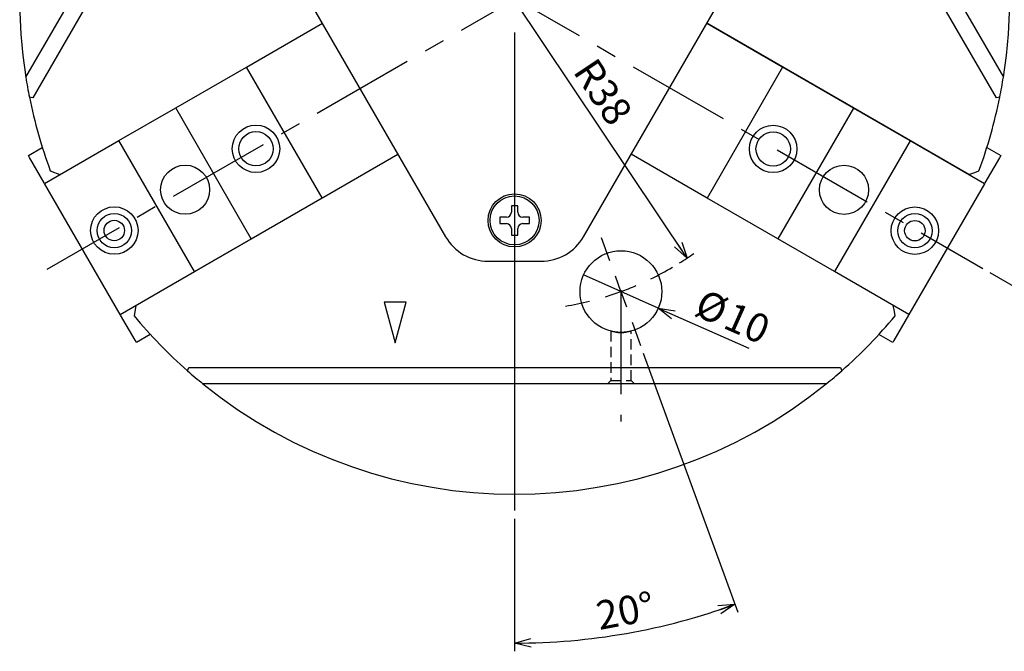
# Model space of a CAD drawing. Extents: x 2 to 594, y 2 to 418.
# Drawn here: x 412 to 533, y 198 to 275 of the extents above; entities that cross this region are included whole.
import ezdxf

# ---------------------------------------------------------------- set-up
doc = ezdxf.new("R2010")
doc.units = 0
doc.linetypes.add('CENTERX2', pattern=[20.32, 12.7, -2.54, 2.54, -2.54])
doc.linetypes.add('HIDDEN', pattern=[1.905, 1.27, -0.635])
doc.layers.get('0').update_dxf_attribs({"linetype": 'CONTINUOUS'})
doc.styles.add('SLDTEXTSTYLE0', font='TXT', dxfattribs={"width": 0.7, "bigfont": 'bigfont'})
doc.dimstyles.new('SLDDIMSTYLE0', dxfattribs={"dimtxt": 3.5, "dimasz": 2, "dimexe": 0, "dimexo": 0.0625, "dimgap": 0.875, "dimtad": 3, "dimdec": 3, "dimrnd": 1e-09, "dimzin": 12, "dimtxsty": 'SLDTEXTSTYLE0', "dimblk1": 'OPEN30', "dimblk2": 'OPEN30', "dimsah": 1, "dimcen": 0, "dimazin": 3, "dimtfac": 1, "dimtdec": 3, "dimtofl": 0, "dimtmove": 0, "dimatfit": 3, "dimtolj": 1, "dimtzin": 12})
doc.dimstyles.new('SLDDIMSTYLE1', dxfattribs={"dimtxt": 3.5, "dimasz": 2, "dimexe": 0, "dimexo": 0.0625, "dimgap": 0.875, "dimtad": 3, "dimdec": 4, "dimzin": 12, "dimtxsty": 'SLDTEXTSTYLE0', "dimblk1": 'OPEN30', "dimblk2": 'OPEN30', "dimsah": 1, "dimcen": 0.09, "dimadec": 3, "dimazin": 3, "dimtfac": 1, "dimtdec": 3, "dimtofl": 0, "dimtmove": 0, "dimatfit": 3, "dimtolj": 1, "dimtzin": 12})
doc.dimstyles.new('SLDDIMSTYLE2', dxfattribs={"dimtxt": 3.5, "dimasz": 2, "dimexe": 0, "dimexo": 0.0625, "dimgap": 0.875, "dimtad": 3, "dimdec": 3, "dimrnd": 1e-09, "dimzin": 12, "dimtxsty": 'SLDTEXTSTYLE0', "dimblk1": 'NONE', "dimblk2": 'OPEN30', "dimsah": 1, "dimcen": 0, "dimazin": 3, "dimtfac": 1, "dimtdec": 3, "dimtmove": 0, "dimatfit": 3, "dimtolj": 1, "dimtzin": 12})

# ---------------------------------------------------------------- blocks, each defined once
blk = doc.blocks.new('_OPEN30')
at = {"color": 0, "linetype": 'BYBLOCK'}
for p, q in [((-1, 0.267949), (0, 0)), ((0, 0), (-1, -0.267949)), ((0, 0), (-1, 0))]:
    blk.add_line(p, q, dxfattribs=at)
blk = doc.blocks.new('_D')
at = {"color": 7, "linetype": 'CONTINUOUS'}
blk.add_line((493.89, 245.65), (472.79, 277.26), dxfattribs=at)
blk.add_arc((472.79, 277.26), 38, 302.0619, 305.2267, dxfattribs=at)
at = {"color": 7, "linetype": 'CONTINUOUS', "xscale": 2, "yscale": 2, "rotation": 303.7193030643}
blk.add_blockref('_OPEN30', (493.89, 245.65, 25.5), dxfattribs=at)
at = {"color": 7, "linetype": 'CONTINUOUS', "insert": (482.75, 270.43), "char_height": 3.5, "attachment_point": 1, "rotation": 303.7193, "style": 'SLDTEXTSTYLE0'}
blk.add_mtext('R38', dxfattribs=at)
blk = doc.blocks.new('_D_1')
at = {"color": 7, "linetype": 'CONTINUOUS'}
for p, q in [((488.52, 234.03), (500.06, 202.35)), ((472.79, 213.76), (472.79, 197.54))]:
    blk.add_line(p, q, dxfattribs=at)
blk.add_arc((472.79, 277.26), 78.72, 270, 290, dxfattribs=at)
at = {"color": 7, "linetype": 'CONTINUOUS', "xscale": 2, "yscale": 2}
for p, rotation in [((499.71, 203.29, 25.5), 19.2723162889), ((472.79, 198.54, 25.5), 180.7276837111)]:
    blk.add_blockref('_OPEN30', p, dxfattribs=dict(at, rotation=rotation))
at = {"color": 7, "linetype": 'CONTINUOUS', "insert": (482.51, 203.58), "char_height": 3.5, "attachment_point": 1, "rotation": 10.6543, "style": 'SLDTEXTSTYLE0'}
blk.add_mtext('20°', dxfattribs=at)
blk = doc.blocks.new('_D_2')
at = {"color": 7, "linetype": 'CONTINUOUS'}
for q in [(481.22, 243.58), (501.41, 234.63)]:
    blk.add_line((490.36, 239.53), q, dxfattribs=at)
at = {"color": 7, "linetype": 'CONTINUOUS', "xscale": 2, "yscale": 2, "rotation": 156.1040552871}
blk.add_blockref('_OPEN30', (490.36, 239.53, 25.5), dxfattribs=at)
at = {"color": 7, "linetype": 'CONTINUOUS', "char_height": 3.5, "attachment_point": 1, "rotation": 336.1041, "style": 'SLDTEXTSTYLE0'}
for s, insert in [('%%c', (495.97, 241.95)), ('10', (499.51, 240.38))]:
    blk.add_mtext(s, dxfattribs=dict(at, insert=insert))
blk = doc.blocks.new('_NONE')
blk = doc.blocks.new('_D_4')
at = {"color": 7, "linetype": 'CONTINUOUS'}
for p, q in [((472.79, 340.76), (472.79, 360.01)), ((530.89, 243.88), (544.32, 236.13))]:
    blk.add_line(p, q, dxfattribs=at)
blk.add_arc((472.79, 277.42), 81.59, 330, 90, dxfattribs=at)
at = {"color": 7, "linetype": 'CONTINUOUS', "xscale": 2, "yscale": 2}
for p, rotation in [((472.79, 359.01, 25.5), 179.2979266575), ((543.45, 236.63, 25.5), 240.7020733425)]:
    blk.add_blockref('_OPEN30', p, dxfattribs=dict(at, rotation=rotation))
at = {"color": 7, "linetype": 'CONTINUOUS', "insert": (550.57, 314.7), "char_height": 3.5, "attachment_point": 1, "rotation": 292.2215, "style": 'SLDTEXTSTYLE0'}
blk.add_mtext('120°', dxfattribs=at)
blk = doc.blocks.new('SW_CENTERMARKSYMBOL_0')
at = {"color": 0, "linetype": 'CONTINUOUS'}
blk.add_line((0, -4), (0, -62.5), dxfattribs=at)
blk = doc.blocks.new('SW_CENTERMARKSYMBOL_1')
at = {"color": 0, "linetype": 'CONTINUOUS'}
for p, q in [((2.57, 3.06), (4.5, 5.36)), ((0, 0), (1.29, 1.53)), ((0, 0), (-1.29, -1.53)), ((-2.57, -3.06), (-4.5, -5.36)), ((-65.79, -21.82), (-68.74, -21.3)), ((-61.85, -22.51), (-63.82, -22.16)), ((-61.85, -22.51), (-59.88, -22.86)), ((-57.91, -23.21), (-54.95, -23.73)), ((-12.8, -61.06), (-13.82, -58.24)), ((-11.43, -64.82), (-12.11, -62.94)), ((-11.43, -64.82), (-10.75, -66.7)), ((-10.06, -68.58), (-9.04, -71.4))]:
    blk.add_line(p, q, dxfattribs=at)
for start, end in [(56.0311, 60.5545), (50, 53.0156), (46.9844, 50), (39.4455, 43.9689), (159.4455, 163.9689), (166.9844, 170), (170, 173.0156), (176.0311, 180.5545), (296.0311, 300.5545), (286.9844, 290), (290, 293.0156), (279.4455, 283.9689)]:
    blk.add_arc((-24.43, -29.11), 38, start, end, dxfattribs=at)

msp = doc.modelspace()

# ---------------------------------------------------------------- linework, layer by layer
at = {"color": 7, "linetype": 'CONTINUOUS'}
for p, q in [((413.04017, 267.76866), (451.13545, 333.75162)), ((453.73851, 334.26025), (413.90121, 265.26003)), ((531.68079, 265.26003), (491.8435, 334.26025)), ((494.44656, 333.75162), (532.54183, 267.76866)), ((443.46161, 284.46014), (464.36169, 248.26014)), ((481.22032, 248.26014), (502.1204, 284.46014)), ((440.01807, 269.01966), (449.28665, 274.37087)), ((505.38073, 269.10234), (496.28536, 274.35355)), ((528.3285, 255.87653), (496.29536, 274.37087)), ((431.35782, 264.01966), (440.01807, 269.01966)), ((449.25807, 253.01551), (440.01807, 269.01966)), ((505.55393, 269.00234), (496.31393, 252.99819)), ((505.55393, 269.00234), (505.38073, 269.10234)), ((514.21419, 264.00234), (505.55393, 269.00234)), ((413.90121, 265.26003), (413.47914, 265.32898)), ((532.10287, 265.32898), (531.68079, 265.26003)), ((424.42961, 260.01966), (431.35782, 264.01966)), ((440.59782, 248.01551), (431.35782, 264.01966)), ((514.21419, 264.00234), (504.97419, 247.99819)), ((521.14239, 260.00234), (514.21419, 264.00234)), ((415.33635, 254.76966), (424.42961, 260.01966)), ((433.66961, 244.01551), (424.42961, 260.01966)), ((521.14239, 260.00234), (511.90239, 243.99819)), ((530.23566, 254.75234), (521.14239, 260.00234)), ((413.35635, 258.19912), (415.05568, 259.18023)), ((530.52019, 259.16068), (532.21566, 258.1818)), ((413.50635, 257.93931), (413.35635, 258.19912)), ((415.28635, 254.85626), (413.50635, 257.93931)), ((426.5035, 239.85506), (458.53665, 258.3494)), ((449.43128, 253.11551), (458.52665, 258.36672)), ((496.31393, 252.99819), (487.04536, 258.3494)), ((532.06566, 257.92199), (530.28566, 254.83894)), ((532.21566, 258.1818), (532.06566, 257.92199)), ((416.03589, 256.30525), (416.52713, 256.13229)), ((416.52713, 256.13229), (416.75657, 256.0515)), ((416.75657, 256.0515), (417.2535, 255.87653)), ((528.3285, 255.87653), (528.82544, 256.0515)), ((528.82544, 256.0515), (529.05488, 256.13229)), ((529.05488, 256.13229), (529.54611, 256.30525)), ((415.33635, 254.76966), (415.28635, 254.85626)), ((424.57635, 238.76551), (415.33635, 254.76966)), ((530.23566, 254.75234), (520.99566, 238.74819)), ((530.28566, 254.83894), (530.23566, 254.75234)), ((440.59782, 248.01551), (449.25807, 253.01551)), ((449.25807, 253.01551), (449.43128, 253.11551)), ((504.97419, 247.99819), (496.31393, 252.99819)), ((473.191, 252.06014), (472.391, 252.06014)), ((472.391, 252.06014), (472.391, 251.26014)), ((473.191, 251.26014), (473.191, 252.06014)), ((471.791, 250.66014), (470.991, 250.66014)), ((470.991, 250.66014), (470.991, 249.86014)), ((474.591, 250.66014), (473.791, 250.66014)), ((474.591, 249.86014), (474.591, 250.66014)), ((470.991, 249.86014), (471.791, 249.86014)), ((472.391, 249.26014), (472.391, 248.46014)), ((473.191, 248.46014), (473.191, 249.26014)), ((473.791, 249.86014), (474.591, 249.86014)), ((433.66961, 244.01551), (440.59782, 248.01551)), ((472.391, 248.46014), (473.191, 248.46014)), ((511.90239, 243.99819), (504.97419, 247.99819)), ((469.55784, 245.26014), (476.02416, 245.26014)), ((424.57635, 238.76551), (433.66961, 244.01551)), ((520.99566, 238.74819), (511.90239, 243.99819)), ((426.5035, 239.85506), (426.40657, 239.33721)), ((459.53075, 240.26014), (456.85126, 240.26014)), ((456.85126, 240.26014), (458.191, 235.26014)), ((458.191, 235.26014), (459.53075, 240.26014)), ((519.17544, 239.33721), (519.0785, 239.85506)), ((424.62635, 238.67891), (424.57635, 238.76551)), ((426.40635, 235.59586), (424.62635, 238.67891)), ((426.36181, 239.09812), (426.26598, 238.58621)), ((426.40657, 239.33721), (426.36181, 239.09812)), ((520.94566, 238.66159), (519.16566, 235.57854)), ((519.2202, 239.09812), (519.17544, 239.33721)), ((519.31602, 238.58621), (519.2202, 239.09812)), ((520.99566, 238.74819), (520.94566, 238.66159)), ((428.25181, 236.31493), (426.55635, 235.33605)), ((519.01566, 235.31873), (517.31632, 236.29984)), ((426.55635, 235.33605), (426.40635, 235.59586)), ((519.16566, 235.57854), (519.01566, 235.31873)), ((432.80238, 231.86014), (432.95371, 232.26014)), ((432.95371, 232.26014), (512.6283, 232.26014)), ((512.6283, 232.26014), (512.77963, 231.86014)), ((510.88628, 230.26014), (434.69573, 230.26014))]:
    msp.add_line(p, q, dxfattribs=at)
at = {"color": 7, "linetype": 'CENTERX2'}
for p, q in [((530.02971, 310.31847), (415.62622, 244.26758)), ((416.89175, 309.69525), (530.02079, 244.38017)), ((485.791, 241.71058), (485.791, 225.66014))]:
    msp.add_line(p, q, dxfattribs=at)
at = {"color": 7, "linetype": 'HIDDEN'}
for p, q in [((484.541, 236.70794), (484.541, 230.66014)), ((487.041, 230.66014), (487.041, 236.7077)), ((484.541, 230.66014), (484.141, 230.26014)), ((487.441, 230.26014), (484.141, 230.26014)), ((484.541, 230.66014), (487.041, 230.66014)), ((487.441, 230.26014), (487.041, 230.66014))]:
    msp.add_line(p, q, dxfattribs=at)
at = {"color": 7, "linetype": 'CONTINUOUS'}
for centre, radius in [((441.17397, 259.01758), 2.9), ((504.39804, 259.00026), 2.9), ((441.17397, 259.01758), 2.1), ((504.39804, 259.00026), 2.1), ((432.51371, 254.01758), 3), ((513.05829, 254.00026), 3), ((472.791, 250.26014), 3.25), ((472.791, 250.26014), 3), ((423.85346, 249.01758), 2.9), ((521.71854, 249.00026), 2.9), ((423.85346, 249.01758), 2.1), ((521.71854, 249.00026), 2.1), ((423.85346, 249.01758), 1.25), ((521.71854, 249.00026), 1.25), ((485.78777, 241.55182), 5)]:
    msp.add_circle(centre, radius, dxfattribs=at)
for centre, radius, start, end in [((472.791, 277.26014), 60.5, 110.9739271, 189.0260729), ((472.791, 277.26014), 60.5, 350.9739271, 69.0260729), ((472.791, 277.26014), 60.5, 189.0260729, 191.3738148), ((472.791, 277.26014), 60.5, 348.6261852, 350.9739271), ((472.791, 277.26014), 60.5, 191.3738148, 200.264944), ((472.791, 277.26014), 60.5, 339.735056, 348.6261852), ((471.791, 251.26014), 0.6, 270, 360), ((473.791, 251.26014), 0.6, 180, 270), ((471.791, 249.26014), 0.6, 0, 90), ((473.791, 249.26014), 0.6, 90, 180), ((469.55784, 251.26014), 6, 210, 270), ((476.02416, 251.26014), 6, 270, 330), ((472.791, 277.26014), 60.5, 219.735056, 228.6261852), ((472.791, 277.26014), 60.5, 311.3738148, 320.264944), ((472.791, 277.26014), 60.5, 228.6261852, 230.9739271), ((472.791, 277.26014), 60.5, 309.0260729, 311.3738148), ((472.791, 277.26014), 60.5, 230.9739271, 309.0260729)]:
    msp.add_arc(centre, radius, start, end, dxfattribs=at)
at = {"color": 7, "linetype": 'HIDDEN'}
msp.add_open_spline([(485.78777, 236.55182), (485.92596, 236.55525), (486.20225, 236.56212), (486.57195, 236.61031), (486.85913, 236.66593), (487.02888, 236.70808), (487.05824, 236.71596), (486.94926, 236.68761), (486.71641, 236.63593), (486.37822, 236.58184), (485.97061, 236.54913), (485.54703, 236.55195), (485.15536, 236.58751), (484.83061, 236.64156), (484.6079, 236.69219), (484.51856, 236.71569), (484.57119, 236.70169), (484.75415, 236.65771), (485.05133, 236.60258), (485.41393, 236.5596), (485.67205, 236.55423), (485.78777, 236.55182)], degree=3, knots=[0, 0, 0, 0, 0.05256278, 0.105088453, 0.158587967, 0.21287751, 0.266072904, 0.317975254, 0.370401927, 0.424329513, 0.478448598, 0.531183878, 0.583130852, 0.635991786, 0.690147399, 0.743982859, 0.796283188, 0.848272305, 0.901611426, 0.955894182, 1, 1, 1, 1], dxfattribs=at)

# ---------------------------------------------------------------- block references
at = {"color": 7, "linetype": 'CONTINUOUS'}
for name, p in [('SW_CENTERMARKSYMBOL_0', (472.791, 277.26014)), ('SW_CENTERMARKSYMBOL_1', (497.21693, 306.36983))]:
    msp.add_blockref(name, p, dxfattribs=at)

# ---------------------------------------------------------------- dimensions: what is measured, and where the dimension line sits
for base, line1, picture, middle in [((543.45266, 318.21832), ((416.89175, 309.69525), (530.02079, 244.38017)), '_D_4', (548.32405, 308.2793)), ((486.46063, 199.73581), ((488.18191, 234.97397), (483.39363, 248.12967)), '_D_1', (487.345, 199.89696))]:
    dim = msp.add_angular_dim_2l(base=base, line1=line1, line2=((472.791, 339.76014), (472.791, 214.76014)), dimstyle='SLDDIMSTYLE1', dxfattribs=at)
    dim.commit()
    dim.dimension.update_dxf_attribs({"geometry": picture, "text_midpoint": middle, "dimtype": 162})
dim = msp.add_radius_dim(center=(472.791, 277.26014), mpoint=(493.88574, 245.65299), dimstyle='SLDDIMSTYLE0', dxfattribs=at)
dim.commit()
dim.dimension.update_dxf_attribs({"geometry": '_D', "text_midpoint": (480.78663, 265.27997), "dimtype": 164})
dim = msp.add_diameter_dim_2p(p1=(481.21635, 243.5772), p2=(490.35918, 239.52644), dimstyle='SLDDIMSTYLE2', dxfattribs=at)
dim.commit()
dim.dimension.update_dxf_attribs({"geometry": '_D_2', "text_midpoint": (497.92155, 236.17591), "dimtype": 163})

doc.saveas('drawing.dxf')
